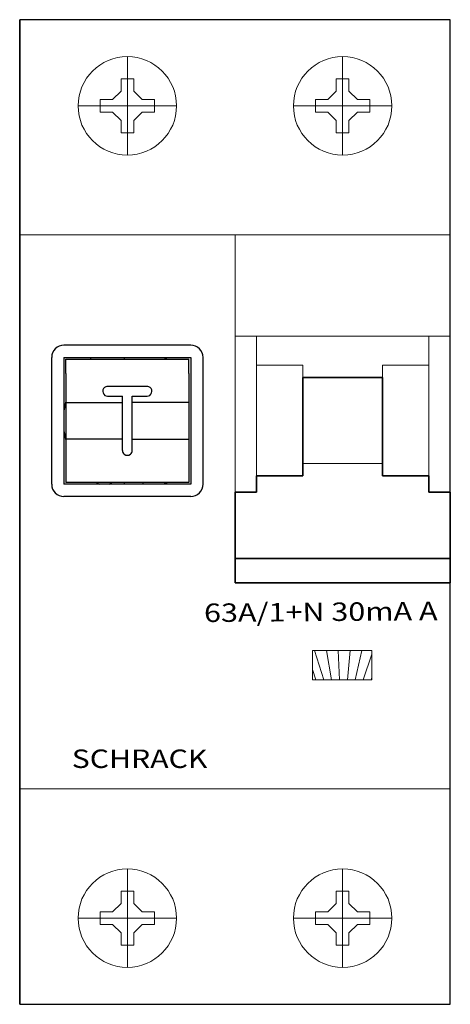
# Model space of a CAD drawing. Extents: x 0 to 35, y -17.5 to 62.5.
import ezdxf
from ezdxf.enums import TextEntityAlignment as Align

# ---------------------------------------------------------------- set-up
doc = ezdxf.new("R2010")
doc.units = 0
for name, color, linetype in [('schrack-descr', 7, 'Continuous'), ('schrack-symbol', 7, 'Continuous'), ('schrack-terminal', 7, 'Continuous')]:
    doc.layers.add(name, color=color, linetype=linetype)
for name, color, linetype, lineweight in [('schrack-details', 4, 'Continuous', 5), ('schrack-movparts', 5, 'Continuous', 35), ('schrack-others', 2, 'Continuous', 13), ('schrack-outline', 1, 'Continuous', 25)]:
    doc.layers.add(name, color=color, linetype=linetype, lineweight=lineweight)
doc.styles.add('logo', font='romand.shx', dxfattribs={"oblique": 15, "height": 1.5})
doc.styles.add('styl', font='simplex_.ttf')

# ---------------------------------------------------------------- blocks, each defined once
blk = doc.blocks.new('pm419-Geh_use', base_point=(-98.61362713704479, 87.74999999999791))
at = {"color": 4, "linetype": 'Continuous'}
for p, q in [((-98.5636271370452, 98.04999999999742), (-98.56362713704519, 97.89999999999762)), ((-95.26362713704535, 98.04999999999754), (-95.26362713704533, 97.89999999999773)), ((-98.58362713704473, 87.89999999999822), (-98.61362713704479, 87.74999999999791)), ((-98.56362713704485, 87.89999999999822), (-98.56362713704485, 87.84999999999766)), ((-98.56362713704486, 87.74999999999791), (-98.56362713704485, 87.84999999999766)), ((-96.76362713704494, 87.84999999999772), (-96.76362713704494, 87.74999999999797)), ((-95.26362713704499, 87.89999999999829), (-95.26362713704499, 87.74999999999802))]:
    blk.add_line(p, q, dxfattribs=at)
blk = doc.blocks.new('pm420_01-Deckel', base_point=(-95.26362713704499, 87.74999999999802))
at = {"color": 4, "linetype": 'Continuous'}
for p, q in [((-95.26362713704535, 98.04999999999754), (-95.26362713704533, 97.89999999999773)), ((-95.26362713704499, 87.89999999999829), (-95.26362713704499, 87.74999999999802)), ((-94.06362713704536, 87.74999999999807), (-94.21362713704559, 87.89999999999831))]:
    blk.add_line(p, q, dxfattribs=at)
blk = doc.blocks.new('c_block_rdc_2_v')
at = {"layer": 'schrack-details'}
h = blk.add_hatch(dxfattribs=at)
h.set_pattern_fill('ANSI31', color=256, scale=0.25, angle=45, style=0)
h.set_pattern_definition([(90, (-69772943.70091675, 70824705.47303337), (0.79375, 1.665334536937735e-16), [])])
h.paths.add_polyline_path([(23.78776565756459, 11.23927665895036), (23.78776565756453, 8.87351295000127), (28.62587728168626, 8.87351295000127), (28.6258772816862, 11.23927665895036)])
at = {"color": 4, "linetype": 'Continuous'}
for p, q in [((13.89999999999901, 36.05620699852992), (3.599999999999966, 36.05620699853029)), ((2.599999999999909, 31.85620699853047), (2.600000000000023, 35.05620699853034)), ((3.599999999999966, 35.05620699853031), (3.599999999999568, 24.75620699853079)), ((3.599999999999966, 35.05620699853031), (10.99999999999966, 35.05620699852989)), ((3.749999999999886, 34.90620699853051), (11.9447610859342, 34.90620699852997)), ((3.749999999999886, 33.74298858913261), (3.749999999999886, 34.90620699853051)), ((5.749999999999886, 35.05620699853023), (5.749999999999886, 34.90620699853042)), ((10.99999999999966, 35.05620699852989), (13.89999999999901, 35.05620699852997)), ((11.89999999999958, 35.05620699853003), (11.89999999999958, 34.90620699853022)), ((11.9447610859342, 34.90620699852997), (11.94476108593426, 35.05620699853003)), ((11.9447610859342, 34.90620699852997), (13.74999999999955, 34.90620699853017)), ((13.74999999999955, 33.74298858913227), (13.74999999999955, 34.90620699853017)), ((13.89999999999901, 35.05620699852997), (13.89999999999861, 24.75620699853044)), ((14.89999999999884, 31.85620699853001), (14.8999999999989, 35.05620699852994)), ((3.749999999999886, 33.74298858913261), (3.749999999999829, 31.40620699853076)), ((13.74999999999955, 33.74298858913227), (13.74999999999943, 31.40620699853056)), ((10.34999999999957, 32.70620699853046), (7.149999999999693, 32.70620699853055)), ((2.599999999999682, 24.75620699853084), (2.599999999999909, 31.85620699853047)), ((3.749999999999829, 31.40620699853076), (8.349999999999568, 31.40620699853071)), ((3.749999999999829, 31.40620699853076), (3.749999999999773, 28.40620699853099)), ((7.149999999999636, 31.90620699853056), (8.349999999999568, 31.90620699853054)), ((8.349999999999568, 31.40620699853071), (8.349999999999568, 31.90620699853054)), ((8.349999999999568, 28.40620699853082), (8.349999999999568, 31.40620699853071)), ((9.14999999999958, 31.90620699853054), (10.34999999999951, 31.90620699853051)), ((9.14999999999958, 31.40620699853068), (9.14999999999958, 31.90620699853054)), ((13.74999999999943, 31.40620699853056), (9.14999999999958, 31.40620699853068)), ((9.149999999999523, 28.40620699853079), (9.14999999999958, 31.40620699853068)), ((13.74999999999943, 31.40620699853056), (13.74999999999932, 28.40620699853076)), ((14.89999999999861, 24.75620699853039), (14.89999999999884, 31.85620699853001)), ((3.749999999999773, 28.40620699853099), (3.749999999999716, 26.06942540792897)), ((8.349999999999568, 28.40620699853082), (3.749999999999773, 28.40620699853099)), ((8.349999999999511, 27.50620699853073), (8.349999999999568, 28.40620699853082)), ((9.149999999999523, 28.40620699853079), (13.74999999999932, 28.40620699853076)), ((9.149999999999523, 27.50620699853073), (9.149999999999523, 28.40620699853079)), ((13.74999999999932, 28.40620699853076), (13.7499999999992, 26.06942540792875)), ((3.749999999999716, 26.06942540792897), (3.749999999999659, 24.90620699853099)), ((13.7499999999992, 26.06942540792875), (13.7499999999992, 24.90620699853079)), ((11.94476108593386, 24.90620699853059), (3.749999999999659, 24.90620699853099)), ((11.89999999999924, 24.90620699853082), (11.89999999999924, 24.7562069985305)), ((13.7499999999992, 24.90620699853079), (11.94476108593386, 24.90620699853059)), ((11.94476108593386, 24.90620699853059), (11.94476108593386, 24.7562069985305)), ((13.89999999999861, 24.75620699853044), (3.599999999999568, 24.75620699853079)), ((13.89999999999861, 23.7562069985305), (3.599999999999568, 23.75620699853084))]:
    blk.add_line(p, q, dxfattribs=at)
for centre, radius, start, end in [((3.599999999999966, 35.05620699853031), 0.9999999999999432, 90, 179.9999999999968), ((13.89999999999901, 35.05620699852997), 0.9999999999999432, 3.256887993818826e-12, 90), ((7.149999999999636, 32.30620699853057), 0.3999999999999915, 129.4391316186305, 270), ((7.149999999999636, 32.30620699853057), 0.3999999999999567, 90, 129.4391316186268), ((10.34999999999951, 32.30620699853048), 0.3999999999999773, 50.56086838136696, 90), ((10.34999999999951, 32.30620699853048), 0.3999999999999838, 270, 50.56086838136696), ((9.549999999999557, 29.90620699853042), 5.99999999999972, 165.1648884180249, 172.59800031229), ((9.549999999999557, 29.90620699853042), 5.999999999999711, 187.4019996877068, 194.8351115819727), ((8.749999999999488, 27.50620699853073), 0.3999999999999758, 180, 230.5608683813122), ((8.749999999999488, 27.50620699853073), 0.3999999999999915, 309.4391316186852, 0), ((8.749999999999488, 27.50620699853073), 0.3999999999999777, 230.5608683813122, 309.4391316186852), ((9.549999999999557, 29.90620699853042), 5.999999999999715, 236.4426902380745, 239.1299615498092), ((3.599999999999568, 24.75620699853079), 0.9999999999999574, 179.9999999999984, 269.9999999999968), ((13.89999999999861, 24.75620699853044), 1, 270, 3.256887993818641e-12)]:
    blk.add_arc(centre, radius, start, end, dxfattribs=at)
at = {"layer": 'schrack-details'}
for p, q in [((8.75, 59.5), (8.75, 51.5)), ((26.25, 59.5), (26.25, 51.5)), ((8.234999999403954, 56.70326948165894), (8.234999999403954, 57.70000000298023)), ((8.234999999403954, 57.70000000298023), (8.75, 57.70000000298023)), ((8.75, 57.70000000298023), (9.264999985694885, 57.70000000298023)), ((9.264999985694885, 57.70000000298023), (9.264999985694885, 56.7032694965601)), ((25.73499999940395, 56.70326948165894), (25.73499999940395, 57.70000000298023)), ((25.73499999940395, 57.70000000298023), (26.25, 57.70000000298023)), ((26.25, 57.70000000298023), (26.76499998569489, 57.70000000298023)), ((26.76499998569489, 57.70000000298023), (26.76499998569489, 56.7032694965601)), ((6.549999997019768, 55.5), (6.549999997019768, 56.01500000059605)), ((6.549999997019768, 56.01500000059605), (7.546730518341064, 56.01500000059605)), ((8.235000014305115, 56.7032694965601), (7.546730518341064, 56.01500000059605)), ((9.264999985694885, 56.7032694965601), (9.953269481658936, 56.01500000059605)), ((9.953269481658936, 56.01500000059605), (10.94999998807907, 56.01500000059605)), ((10.94999998807907, 56.01500000059605), (10.94999998807907, 55.5)), ((24.04999999701977, 55.5), (24.04999999701977, 56.01500000059605)), ((24.04999999701977, 56.01500000059605), (25.04673051834106, 56.01500000059605)), ((25.73500001430511, 56.7032694965601), (25.04673051834106, 56.01500000059605)), ((26.76499998569489, 56.7032694965601), (27.45326948165894, 56.01500000059605)), ((27.45326948165894, 56.01500000059605), (28.44999998807907, 56.01500000059605)), ((28.44999998807907, 56.01500000059605), (28.44999998807907, 55.5)), ((4.75, 55.5), (12.75, 55.5)), ((6.549999997019768, 54.98499999940395), (6.549999997019768, 55.5)), ((10.94999998807907, 55.5), (10.94999998807907, 54.98499999940395)), ((22.25, 55.5), (30.25, 55.5)), ((24.04999999701977, 54.98499999940395), (24.04999999701977, 55.5)), ((28.44999998807907, 55.5), (28.44999998807907, 54.98499999940395)), ((7.546730518341064, 54.98499999940395), (6.549999997019768, 54.98499999940395)), ((8.235000014305115, 54.2967305034399), (7.546730518341064, 54.98499999940395)), ((9.264999985694885, 54.2967305034399), (9.953269481658936, 54.98499999940395)), ((10.94999998807907, 54.98499999940395), (9.953269481658936, 54.98499999940395)), ((25.04673051834106, 54.98499999940395), (24.04999999701977, 54.98499999940395)), ((25.73500001430511, 54.2967305034399), (25.04673051834106, 54.98499999940395)), ((26.76499998569489, 54.2967305034399), (27.45326948165894, 54.98499999940395)), ((28.44999998807907, 54.98499999940395), (27.45326948165894, 54.98499999940395)), ((8.234999999403954, 53.30000001192093), (8.234999999403954, 54.29673051834106)), ((9.264999985694885, 54.2967305034399), (9.264999985694885, 53.30000001192093)), ((25.73499999940395, 53.30000001192093), (25.73499999940395, 54.29673051834106)), ((26.76499998569489, 54.2967305034399), (26.76499998569489, 53.30000001192093)), ((8.75, 53.30000001192093), (8.234999999403954, 53.30000001192093)), ((9.264999985694885, 53.30000001192093), (8.75, 53.30000001192093)), ((26.25, 53.30000001192093), (25.73499999940395, 53.30000001192093)), ((26.76499998569489, 53.30000001192093), (26.25, 53.30000001192093)), ((17.5, 45.01828366518021), (0, 45.01828366518021)), ((17.5, 45.01828365027905), (17.5, 16.7580202370882)), ((35, 45.01828366518021), (17.5, 45.01828366518021)), ((34.99999998509884, 36.79999999701977), (17.5, 36.79999999701977)), ((19.25, 36.79999999701977), (19.25, 25.43993033468723)), ((33.25, 36.79999999701977), (33.25, 25.43993033468723)), ((23, 34.43993033468723), (19.25, 34.43993033468723)), ((23, 33.43993033468723), (23, 34.43993033468723)), ((29.5, 34.43993033468723), (33.25, 34.43993033468723)), ((29.5, 33.43993033468723), (29.5, 34.43993033468723)), ((29.5, 26.43993033468723), (23, 26.43993033468723)), ((0, 0), (17.5, 0)), ((17.5, 0), (35, 0)), ((8.75, -14.5), (8.75, -6.5)), ((26.25, -14.5), (26.25, -6.5)), ((8.75, -8.300000011920929), (8.234999999403954, -8.300000011920929)), ((8.234999999403954, -8.300000011920929), (8.234999999403954, -9.296730518341064)), ((9.264999985694885, -8.300000011920929), (8.75, -8.300000011920929)), ((9.264999985694885, -9.296730503439903), (9.264999985694885, -8.300000011920929)), ((26.25, -8.300000011920929), (25.73499999940395, -8.300000011920929)), ((25.73499999940395, -8.300000011920929), (25.73499999940395, -9.296730518341064)), ((26.76499998569489, -8.300000011920929), (26.25, -8.300000011920929)), ((26.76499998569489, -9.296730503439903), (26.76499998569489, -8.300000011920929)), ((8.235000014305115, -9.296730503439903), (7.546730518341064, -9.984999999403954)), ((9.264999985694885, -9.296730503439903), (9.953269481658936, -9.984999999403954)), ((25.73500001430511, -9.296730503439903), (25.04673051834106, -9.984999999403954)), ((26.76499998569489, -9.296730503439903), (27.45326948165894, -9.984999999403954)), ((7.546730518341064, -9.984999999403954), (6.549999997019768, -9.984999999403954)), ((6.549999997019768, -9.984999999403954), (6.549999997019768, -10.5)), ((10.94999998807907, -9.984999999403954), (9.953269481658936, -9.984999999403954)), ((10.94999998807907, -10.5), (10.94999998807907, -9.984999999403954)), ((24.04999999701977, -9.984999999403954), (24.04999999701977, -10.5)), ((25.04673051834106, -9.984999999403954), (24.04999999701977, -9.984999999403954)), ((28.44999998807907, -9.984999999403954), (27.45326948165894, -9.984999999403954)), ((28.44999998807907, -10.5), (28.44999998807907, -9.984999999403954)), ((4.75, -10.5), (12.75, -10.5)), ((6.549999997019768, -10.5), (6.549999997019768, -11.01500000059605)), ((6.549999997019768, -11.01500000059605), (7.546730518341064, -11.01500000059605)), ((8.235000014305115, -11.7032694965601), (7.546730518341064, -11.01500000059605)), ((9.264999985694885, -11.7032694965601), (9.953269481658936, -11.01500000059605)), ((9.953269481658936, -11.01500000059605), (10.94999998807907, -11.01500000059605)), ((10.94999998807907, -11.01500000059605), (10.94999998807907, -10.5)), ((22.25, -10.5), (30.25, -10.5)), ((24.04999999701977, -10.5), (24.04999999701977, -11.01500000059605)), ((24.04999999701977, -11.01500000059605), (25.04673051834106, -11.01500000059605)), ((25.73500001430511, -11.7032694965601), (25.04673051834106, -11.01500000059605)), ((26.76499998569489, -11.7032694965601), (27.45326948165894, -11.01500000059605)), ((27.45326948165894, -11.01500000059605), (28.44999998807907, -11.01500000059605)), ((28.44999998807907, -11.01500000059605), (28.44999998807907, -10.5)), ((8.234999999403954, -11.70326948165894), (8.234999999403954, -12.70000000298023)), ((9.264999985694885, -12.70000000298023), (9.264999985694885, -11.7032694965601)), ((25.73499999940395, -11.70326948165894), (25.73499999940395, -12.70000000298023)), ((26.76499998569489, -12.70000000298023), (26.76499998569489, -11.7032694965601)), ((8.234999999403954, -12.70000000298023), (8.75, -12.70000000298023)), ((8.75, -12.70000000298023), (9.264999985694885, -12.70000000298023)), ((25.73499999940395, -12.70000000298023), (26.25, -12.70000000298023)), ((26.25, -12.70000000298023), (26.76499998569489, -12.70000000298023))]:
    blk.add_line(p, q, dxfattribs=at)
blk.add_lwpolyline([(28.62587728168626, 11.23927665895036), (23.78776565756459, 11.23927665895036), (23.78776565756459, 8.87351295000127), (28.62587728168626, 8.87351295000127)], close=True, dxfattribs=at)
for centre in [(8.75, 55.5), (26.25, 55.5), (8.75, -10.5), (26.25, -10.5)]:
    blk.add_circle(centre, 4, dxfattribs=at)
at = {"layer": 'schrack-movparts'}
for p, q in [((23, 33.43993033468723), (23, 26.43993033468723)), ((29.5, 33.43993033468723), (23, 33.43993033468723)), ((29.5, 33.43993033468723), (29.5, 26.43993033468723)), ((23, 26.43993033468723), (23, 25.43993033468723)), ((29.5, 26.43993033468723), (29.5, 25.43993033468723)), ((23, 25.43993033468723), (19.25, 25.43993033468723)), ((19.25, 24.10839594900608), (19.25, 25.43993033468723)), ((29.5, 25.43993033468723), (33.25, 25.43993033468723)), ((33.25, 24.10839594900608), (33.25, 25.43993033468723)), ((17.5, 24.10839594900608), (17.5, 16.7580202370882)), ((17.5, 24.10839594900608), (17.5, 16.7580202370882)), ((19.25, 24.10839594900608), (17.5, 24.10839594900608)), ((33.25, 24.10839594900608), (35, 24.10839594900608)), ((35, 24.10839594900608), (35, 16.7580202370882)), ((35, 18.70915244519711), (17.5, 18.70915244519711)), ((35, 16.7580202370882), (17.5, 16.7580202370882))]:
    blk.add_line(p, q, dxfattribs=at)
at = {"layer": 'schrack-outline'}
for p, q in [((0, 62.5), (0, -17.5)), ((0, -17.5), (0, 62.5)), ((17.5, 62.5), (0, 62.5)), ((35, 62.5), (17.5, 62.5)), ((35, -17.5), (35, 62.5)), ((0, -17.5), (17.5, -17.5)), ((17.5, -17.5), (35, -17.5))]:
    blk.add_line(p, q, dxfattribs=at)
at = {"xscale": -1}
for name, p in [('pm420_01-Deckel', (8.499999999999432, 24.75620699853062)), ('pm419-Geh_use', (11.84999999999923, 24.7562069985305))]:
    blk.add_blockref(name, p, dxfattribs=at)
at = {"layer": 'schrack-descr', "color": 2, "style": 'logo', "oblique": 15}
blk.add_attdef('DESCRIPTION', text='', height=1.5, rotation=0.4684120794453164, dxfattribs=at).set_placement((14.98897263485196, 13.55657141959034), (33.96814195128673, 13.71173590649786), align=Align.FIT)
at = {"layer": 'schrack-others', "style": 'logo', "oblique": 15, "width": 1.2}
blk.add_text('SCHRACK', height=1.5, dxfattribs=at).set_placement((9.74285057390091, 1.70153404695111), align=Align.CENTER)
at = {"layer": 'schrack-symbol', "style": 'styl'}
blk.add_attdef('SYMBOL', (17.5, 63.5), '', height=5, rotation=90, dxfattribs=at)
at = {"layer": 'schrack-terminal', "style": 'styl'}
for tag in ['TERMINAL2', 'TERMINAL']:
    blk.add_attdef(tag, (-0.1928188045576462, -24.48957422875105), '', height=1.7, dxfattribs=at)

msp = doc.modelspace()

# ---------------------------------------------------------------- block references
ref = msp.add_blockref('c_block_rdc_2_v', (0, 0))
ref.add_attrib('DESCRIPTION', '63A/1+N 30mA A', dxfattribs={"layer": 'schrack-descr', "color": 2, "height": 1.5, "rotation": 0.4684120794453164, "style": 'logo', "oblique": 15, "width": 0.9007364411153951}).set_placement((14.98897263485196, 13.55657141959034), (33.96814195128673, 13.71173590649786), align=Align.FIT)

doc.saveas('drawing.dxf')
